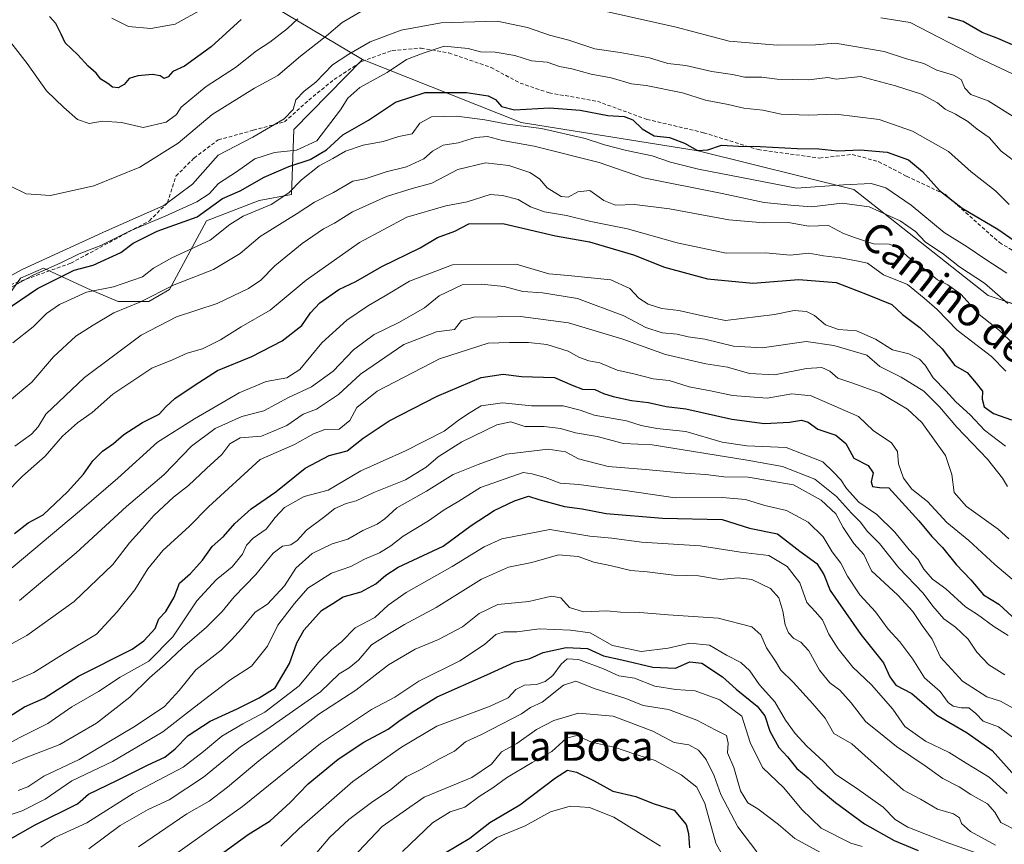
# Model space of a CAD drawing. Units: metres. Extents: x 665106 to 668567, y 4744293 to 4746689.
# Drawn here: x 667245 to 667515, y 4744974 to 4745200 of the extents above; entities that cross this region are included whole.
import ezdxf
from ezdxf.enums import TextEntityAlignment as Align

# ---------------------------------------------------------------- set-up
doc = ezdxf.new("R2010")
doc.units = ezdxf.units.M
doc.header["$MEASUREMENT"] = 0
doc.linetypes.add('TRAZOSX2', pattern=[1.5, 1, -0.5])
for name, color, linetype, lineweight in [('Arbolado forestal CxS', 92, 'Continuous', 0), ('Curva de nivel maestra', 36, 'Continuous', 30), ('Curva de nivel normal', 36, 'Continuous', 0), ('Matorral CxS', 135, 'Continuous', 0), ('Senda', 19, 'TRAZOSX2', 0), ('Texto cartográfico', 19, 'Continuous', 0)]:
    doc.layers.add(name, color=color, linetype=linetype, lineweight=lineweight)
doc.styles.add('Arial', font='txt', dxfattribs={"height": 0.2})

# ---------------------------------------------------------------- blocks, each defined once
blk = doc.blocks.new('*U153')
at = {"layer": 'Arbolado forestal CxS', "color": 92, "linetype": 'Continuous', "lineweight": 0}
blk.add_polyline3d([(667657.4175, 4745089.0889, 1176.7728), (667644.3747, 4745098.8001, 1180.0925), (667609.0987, 4745099.0425, 1186.7929), (667577.4521, 4745103.2641, 1177.69), (667560.5123, 4745115.7079, 1177.9246), (667533.2155, 4745116.5365, 1167.7906), (667510.6365, 4745124.0677, 1162.4801), (667473.8561, 4745153.0455, 1165.5592), (667431.2243, 4745163.6349, 1171.7716), (667382.7417, 4745171.4373, 1167.5851), (667339.2741, 4745188.7127, 1180.8266), (667307.5095, 4745207.6609, 1199.8705)], dxfattribs=at)
blk = doc.blocks.new('*U196')
at = {"layer": 'Curva de nivel normal', "color": 36, "linetype": 'Continuous', "lineweight": 0}
for points in [[(667242.71, 4745154.06, 1190), (667247.2, 4745151.89, 1190), (667253.86, 4745151.46, 1190), (667265.74, 4745154.07, 1190), (667278.32, 4745159.22, 1190), (667288.81, 4745165.75, 1190), (667298.13, 4745173.64, 1190), (667309.66, 4745180.79, 1190), (667316.05, 4745184.33, 1190), (667322.28, 4745189.62, 1190), (667329.45, 4745195.17, 1190), (667333.7, 4745198.81, 1190), (667341.34, 4745203.29, 1190)], [(667405.99, 4745201.78, 1190), (667425.17, 4745197.52, 1190), (667439.68, 4745193.69, 1190), (667452.88, 4745192.56, 1190), (667463.38, 4745192.72, 1190), (667468.68, 4745193.18, 1190), (667482.1, 4745190.9, 1190), (667488.28, 4745188.87, 1190), (667492.98, 4745187.55, 1190), (667496.55, 4745185.76, 1190), (667501.17, 4745184.4, 1190), (667503.22, 4745183.24, 1190), (667504.21, 4745180.78, 1190), (667505.84, 4745179.08, 1190), (667510.6, 4745177.32, 1190), (667518.9, 4745172.18, 1190)]]:
    blk.add_polyline3d(points, dxfattribs=at)
blk = doc.blocks.new('*U211')
at = {"layer": 'Curva de nivel normal', "color": 36, "linetype": 'Continuous', "lineweight": 0}
for points in [[(667242.98, 4745193.33, 1195), (667247.43, 4745187.55, 1195), (667252.7, 4745180.09, 1195), (667257.49, 4745175.56, 1195), (667261.2, 4745172.21, 1195), (667264.43, 4745171.13, 1195), (667268.03, 4745171.76, 1195), (667273.27, 4745171.46, 1195), (667279.22, 4745170.09, 1195), (667285.55, 4745171.56, 1195), (667288.36, 4745173.62, 1195), (667289.66, 4745175.62, 1195), (667296.44, 4745181.25, 1195), (667304.52, 4745186.52, 1195), (667310.26, 4745191, 1195), (667313.88, 4745193.44, 1195), (667318.78, 4745197.16, 1195), (667321.53, 4745199.78, 1195)], [(667481.23, 4745200.04, 1195), (667489.27, 4745198.77, 1195), (667507.94, 4745189.12, 1195), (667517.08, 4745184.88, 1195)]]:
    blk.add_polyline3d(points, dxfattribs=at)
blk = doc.blocks.new('*U215')
at = {"layer": 'Curva de nivel normal', "color": 36, "linetype": 'Continuous', "lineweight": 0}
blk.add_polyline3d([(667519.71, 4745159.38, 1185), (667514.22, 4745163.57, 1185), (667510.94, 4745167.29, 1185), (667507.58, 4745169.6, 1185), (667505.02, 4745171.7, 1185), (667501.7, 4745173.72, 1185), (667498.87, 4745175.06, 1185), (667496.77, 4745176.81, 1185), (667492.34, 4745179.2, 1185), (667485.24, 4745181.42, 1185), (667475.67, 4745184.02, 1185), (667469.04, 4745183.29, 1185), (667466.74, 4745183.71, 1185), (667461.46, 4745183.13, 1185), (667452.82, 4745183.26, 1185), (667448.6, 4745183.81, 1185), (667443.94, 4745183.81, 1185), (667440.6, 4745184.53, 1185), (667434.94, 4745185.37, 1185), (667427.87, 4745187.07, 1185), (667422.94, 4745187.62, 1185), (667417.92, 4745189.13, 1185), (667409.86, 4745190.56, 1185), (667402.94, 4745191.56, 1185), (667395.82, 4745194, 1185), (667390.49, 4745195.3, 1185), (667384.49, 4745197.4, 1185), (667376.14, 4745199.13, 1185), (667360.8, 4745198.74, 1185), (667349.87, 4745196.7, 1185), (667341.34, 4745193.52, 1185), (667335.54, 4745190.11, 1185), (667331.07, 4745187.18, 1185), (667326.48, 4745182.44, 1185), (667323.3, 4745180.03, 1185), (667321.05, 4745177.59, 1185), (667320.29, 4745175.01, 1185), (667317.8, 4745172.42, 1185), (667309.26, 4745167.4, 1185), (667299.76, 4745162.5, 1185), (667292.68, 4745154.54, 1185), (667284.84, 4745148.72, 1185), (667269.19, 4745141.81, 1185), (667246.27, 4745131.28, 1185), (667237.94, 4745126.77, 1185)], dxfattribs=at)
blk = doc.blocks.new('*U237')
at = {"layer": 'Curva de nivel normal', "color": 36, "linetype": 'Continuous', "lineweight": 0}
blk.add_polyline3d([(667516.41, 4745148.95, 1180), (667512.62, 4745152.7, 1180), (667505.98, 4745157.96, 1180), (667499.73, 4745163.45, 1180), (667489.89, 4745169.08, 1180), (667480.74, 4745172.29, 1180), (667468.9, 4745173.74, 1180), (667461.34, 4745173.39, 1180), (667453.94, 4745173.74, 1180), (667448.94, 4745174.8, 1180), (667443.73, 4745175.37, 1180), (667439.38, 4745176.33, 1180), (667433.17, 4745177.53, 1180), (667426.88, 4745179.5, 1180), (667416.93, 4745181.52, 1180), (667412.91, 4745181.99, 1180), (667407.38, 4745183.61, 1180), (667401.9, 4745184.64, 1180), (667396.65, 4745186.12, 1180), (667393.21, 4745186.72, 1180), (667389.83, 4745187.97, 1180), (667385.59, 4745188.33, 1180), (667380.98, 4745189.76, 1180), (667375.6, 4745190.68, 1180), (667371.6, 4745190.78, 1180), (667368.26, 4745191.67, 1180), (667361.68, 4745192.35, 1180), (667355.92, 4745190.43, 1180), (667351.3, 4745188.65, 1180), (667346.06, 4745185.15, 1180), (667338.55, 4745180.99, 1180), (667335.27, 4745178.12, 1180), (667333.27, 4745174.89, 1180), (667326.74, 4745166.45, 1180), (667321.19, 4745163.87, 1180), (667315.22, 4745163.23, 1180), (667309.76, 4745161.51, 1180), (667304.75, 4745157.89, 1180), (667299.88, 4745154.77, 1180), (667297.27, 4745151.92, 1180), (667293.94, 4745149.75, 1180), (667285.28, 4745145.79, 1180), (667275.61, 4745141.73, 1180), (667267.62, 4745137.77, 1180), (667261.66, 4745135.48, 1180), (667256.62, 4745133.03, 1180), (667249.11, 4745129.64, 1180), (667240.49, 4745124.91, 1180)], dxfattribs=at)
blk = doc.blocks.new('*U239')
at = {"layer": 'Curva de nivel normal', "color": 36, "linetype": 'Continuous', "lineweight": 0}
blk.add_polyline3d([(667243.5, 4745111.08, 1170), (667249.11, 4745115.48, 1170), (667252.73, 4745119.16, 1170), (667256.31, 4745121.57, 1170), (667263.72, 4745124.95, 1170), (667271.08, 4745126.42, 1170), (667279.05, 4745129.14, 1170), (667282.06, 4745131.52, 1170), (667287.05, 4745134.38, 1170), (667297.6, 4745139.2, 1170), (667302.94, 4745143.46, 1170), (667306.6, 4745145.8, 1170), (667314.27, 4745148.96, 1170), (667319.07, 4745152.14, 1170), (667322.55, 4745155.77, 1170), (667327.4, 4745159.58, 1170), (667331.19, 4745161.54, 1170), (667334.62, 4745163.54, 1170), (667339.44, 4745165.2, 1170), (667344.94, 4745166.25, 1170), (667349.27, 4745167.61, 1170), (667352.88, 4745168.3, 1170), (667355.02, 4745171.21, 1170), (667358.18, 4745173, 1170), (667365.14, 4745173.19, 1170), (667372.76, 4745172.17, 1170), (667379.03, 4745170.94, 1170), (667388.3, 4745169.82, 1170), (667400.24, 4745167.05, 1170), (667405.59, 4745165.28, 1170), (667411.6, 4745163.74, 1170), (667418.61, 4745162.32, 1170), (667423.6, 4745160.59, 1170), (667431.29, 4745158.64, 1170), (667458.14, 4745153.42, 1170), (667471, 4745154.38, 1170), (667478.54, 4745154.73, 1170), (667482.61, 4745153.53, 1170), (667489.58, 4745148.8, 1170), (667498.56, 4745141.28, 1170), (667504.86, 4745137.4, 1170), (667509.7, 4745134.12, 1170), (667515.75, 4745130.2, 1170)], dxfattribs=at)
blk = doc.blocks.new('*U240')
at = {"layer": 'Curva de nivel normal', "color": 36, "linetype": 'Continuous', "lineweight": 0}
blk.add_polyline3d([(667295.57, 4745202.53, 1205), (667287.97, 4745198.3, 1205), (667281.27, 4745197.13, 1205), (667275.22, 4745197.74, 1205), (667270.64, 4745200.03, 1205)], dxfattribs=at)
blk = doc.blocks.new('*U260')
at = {"layer": 'Curva de nivel maestra', "color": 36, "linetype": 'Continuous', "lineweight": 30}
for points in [[(667518.72, 4745192.06, 1200), (667513.27, 4745194.41, 1200), (667508.97, 4745196.1, 1200), (667503.74, 4745199.11, 1200), (667499.64, 4745200.29, 1200)], [(667306.01, 4745199.6, 1200), (667297.87, 4745192.17, 1200), (667290.52, 4745186.85, 1200), (667287.33, 4745185.34, 1200), (667286.1, 4745183.89, 1200), (667284.94, 4745183.47, 1200), (667283.87, 4745184.22, 1200), (667281.8, 4745184.58, 1200), (667277.79, 4745184.2, 1200), (667275.4, 4745183.45, 1200), (667273.99, 4745181.83, 1200), (667272.39, 4745180.94, 1200), (667270.79, 4745181.14, 1200), (667269.53, 4745182.14, 1200), (667267.58, 4745183.3, 1200), (667266.3, 4745184.9, 1200), (667264.16, 4745186.84, 1200), (667261.3, 4745189.99, 1200), (667257.84, 4745193.19, 1200), (667256.75, 4745195.65, 1200), (667255.28, 4745198.49, 1200), (667253.53, 4745200.43, 1200)]]:
    blk.add_polyline3d(points, dxfattribs=at)
blk = doc.blocks.new('*U271')
at = {"layer": 'Curva de nivel maestra', "color": 36, "linetype": 'Continuous', "lineweight": 30}
blk.add_polyline3d([(667236.52, 4745116.71, 1175), (667250.27, 4745125.97, 1175), (667260.34, 4745131.02, 1175), (667265.56, 4745132.37, 1175), (667273.06, 4745135.8, 1175), (667276.5, 4745138.42, 1175), (667283.04, 4745141.65, 1175), (667294.02, 4745145.6, 1175), (667300.94, 4745150.61, 1175), (667305.8, 4745152.7, 1175), (667312.36, 4745156.44, 1175), (667319.1, 4745159.39, 1175), (667324.96, 4745161.27, 1175), (667329.4, 4745163.96, 1175), (667333.92, 4745168.01, 1175), (667340.95, 4745172.05, 1175), (667348.34, 4745177.03, 1175), (667356.47, 4745179.61, 1175), (667367.78, 4745179.66, 1175), (667373.69, 4745178.74, 1175), (667375.67, 4745177.68, 1175), (667377.31, 4745175.82, 1175), (667380.93, 4745174.92, 1175), (667390.5, 4745175.43, 1175), (667398.87, 4745174.79, 1175), (667406.5, 4745173.33, 1175), (667410.94, 4745173.08, 1175), (667413.34, 4745172.16, 1175), (667415.86, 4745169.73, 1175), (667419.19, 4745167.8, 1175), (667423.34, 4745167.35, 1175), (667427.48, 4745165.77, 1175), (667431.05, 4745163.76, 1175), (667433.88, 4745163.92, 1175), (667437.62, 4745165.24, 1175), (667442.28, 4745164.96, 1175), (667448.2, 4745164.89, 1175), (667458.32, 4745164.34, 1175), (667464.28, 4745164.24, 1175), (667469.42, 4745163.64, 1175), (667475.6, 4745163.9, 1175), (667482.94, 4745163.32, 1175), (667488.77, 4745161.2, 1175), (667492.6, 4745158.03, 1175), (667497.26, 4745152.84, 1175), (667503.51, 4745148, 1175), (667513.29, 4745142.26, 1175), (667525.51, 4745133.78, 1175)], dxfattribs=at)

msp = doc.modelspace()

# ---------------------------------------------------------------- linework, layer by layer
at = {"layer": 'Arbolado forestal CxS', "color": 92, "linetype": 'Continuous', "lineweight": 0}
for points in [[(667397.85, 4745337.99, 1265.16), (667398.51, 4745337.7, 1264.93), (667406.23, 4745334.46, 1261.78), (667412.22, 4745326.41, 1258.72), (667408.36, 4745312.72, 1254.86), (667405.67, 4745306.42, 1250.79), (667388.57, 4745292.91, 1239.53), (667330.98, 4745288.41, 1238.49), (667299.48, 4745288.41, 1240.44), (667290.49, 4745274.91, 1233.95), (667291.39, 4745256.9, 1227.98), (667291.38, 4745237.09, 1219.95), (667307.51, 4745207.66, 1199.87), (667339.27, 4745188.71, 1180.83)], [(667339.27, 4745188.71, 1180.83), (667320.45, 4745169.49, 1180.6), (667319.8, 4745151.68, 1165.53), (667310.96, 4745150.1, 1168.52), (667296.54, 4745144.52, 1170.78), (667286.39, 4745125.75, 1161.96), (667280.76, 4745122.4, 1161.2), (667272.4, 4745122.4, 1163.77), (667264.79, 4745125.63, 1167.36), (667251.88, 4745131.54, 1174.79), (667245.63, 4745128.78, 1175.78), (667240.18, 4745120.97, 1173.3), (667233.95, 4745117.94, 1174.23), (667227.26, 4745115.71, 1174.31), (667216.11, 4745103.45, 1169.26), (667205.13, 4745087.35, 1164.05), (667206.47, 4745065.79, 1156.77), (667198.35, 4745045.49, 1146.18), (667189.42, 4745028.43, 1131.23), (667174.8, 4745022.75, 1126.19)], [(667240.18, 4745120.97, 1173.3), (667245.63, 4745128.78, 1175.78), (667251.88, 4745131.54, 1174.79), (667264.79, 4745125.63, 1167.36), (667272.4, 4745122.4, 1163.77), (667280.76, 4745122.4, 1161.2), (667286.39, 4745125.75, 1161.96), (667296.54, 4745144.52, 1170.78), (667310.96, 4745150.1, 1168.52), (667319.8, 4745151.68, 1165.53), (667320.45, 4745169.49, 1180.6), (667339.27, 4745188.71, 1180.83), (667382.74, 4745171.44, 1167.59), (667431.22, 4745163.63, 1171.77), (667473.86, 4745153.05, 1165.56), (667510.64, 4745124.07, 1162.48), (667533.22, 4745116.54, 1167.79)], [(667339.27, 4745188.71, 1180.83), (667382.74, 4745171.44, 1167.59), (667431.22, 4745163.63, 1171.77), (667473.86, 4745153.05, 1165.56), (667510.64, 4745124.07, 1162.48), (667533.22, 4745116.54, 1167.79)], [(667339.27, 4745188.71, 1180.83), (667382.74, 4745171.44, 1167.59), (667431.22, 4745163.63, 1171.77), (667473.86, 4745153.05, 1165.56), (667510.64, 4745124.07, 1162.48), (667533.22, 4745116.54, 1167.79)]]:
    msp.add_polyline3d(points, dxfattribs=at)
at = {"layer": 'Curva de nivel maestra', "color": 36, "linetype": 'Continuous', "lineweight": 30}
for points in [[(667243.94, 4745058.91, 1150), (667247.73, 4745061.82, 1150), (667251.79, 4745064, 1150), (667258.45, 4745070.29, 1150), (667262.89, 4745075.16, 1150), (667265.42, 4745078.79, 1150), (667268.04, 4745081.47, 1150), (667271.05, 4745083.55, 1150), (667273.92, 4745085.98, 1150), (667279.05, 4745089.3, 1150), (667283.58, 4745091.62, 1150), (667285.38, 4745093.62, 1150), (667287.92, 4745095.9, 1150), (667293.18, 4745099.41, 1150), (667299.56, 4745103.51, 1150), (667308.94, 4745107.39, 1150), (667317.32, 4745111.62, 1150), (667322.66, 4745115.85, 1150), (667325.05, 4745119.34, 1150), (667327.59, 4745122.06, 1150), (667332.82, 4745125.68, 1150), (667337.48, 4745127.93, 1150), (667344.6, 4745132.02, 1150), (667355.04, 4745137.07, 1150), (667359.86, 4745139.96, 1150), (667364.53, 4745141.7, 1150), (667368.44, 4745143.7, 1150), (667377.73, 4745143.81, 1150), (667392.1, 4745140.44, 1150), (667401.42, 4745138.77, 1150), (667413.52, 4745135.2, 1150), (667421.97, 4745131.8, 1150), (667433.79, 4745128.62, 1150), (667446.22, 4745127.46, 1150), (667458.8, 4745128.46, 1150), (667469, 4745127.64, 1150), (667477.53, 4745124.32, 1150), (667484.22, 4745121.62, 1150), (667487.2, 4745118.9, 1150), (667491.94, 4745115.29, 1150), (667497.99, 4745109.43, 1150), (667501.5, 4745104.86, 1150), (667504.84, 4745102.97, 1150), (667507.3, 4745100.11, 1150), (667509.09, 4745097.88, 1150), (667509, 4745095.67, 1150), (667509.54, 4745093.6, 1150), (667512.07, 4745091.73, 1150), (667516.97, 4745090.07, 1150)], [(667233.27, 4745002.96, 1125), (667246.72, 4745011.45, 1125), (667252.09, 4745013.85, 1125), (667261.46, 4745019.82, 1125), (667276.22, 4745027.29, 1125), (667279.43, 4745029.5, 1125), (667282.52, 4745032.95, 1125), (667283.53, 4745035.52, 1125), (667285.38, 4745037.55, 1125), (667287.68, 4745041.52, 1125), (667289.12, 4745045.29, 1125), (667292.19, 4745047.95, 1125), (667295.44, 4745051.62, 1125), (667298.1, 4745055.33, 1125), (667301.18, 4745058.13, 1125), (667304.32, 4745061.66, 1125), (667308.76, 4745065.62, 1125), (667315.55, 4745070.3, 1125), (667323.54, 4745076.81, 1125), (667330.13, 4745080.25, 1125), (667335.12, 4745081.56, 1125), (667339.5, 4745085.01, 1125), (667346.57, 4745089.78, 1125), (667359.68, 4745096.49, 1125), (667371.82, 4745101.63, 1125), (667377.8, 4745102.5, 1125), (667382.82, 4745101.85, 1125), (667391.87, 4745101.58, 1125), (667396.66, 4745099.54, 1125), (667399.53, 4745098.45, 1125), (667402.94, 4745098.3, 1125), (667405.27, 4745097.25, 1125), (667407.94, 4745096.38, 1125), (667412.94, 4745095.34, 1125), (667417.56, 4745094.74, 1125), (667422.44, 4745093.69, 1125), (667427.81, 4745093.04, 1125), (667440.46, 4745090.19, 1125), (667449.35, 4745089.07, 1125), (667456.18, 4745089.4, 1125), (667459.54, 4745089.9, 1125), (667461.35, 4745089.38, 1125), (667463.98, 4745087.49, 1125), (667468.86, 4745085.83, 1125), (667471.64, 4745083.54, 1125), (667473.88, 4745079.55, 1125), (667477.74, 4745077.5, 1125), (667479.13, 4745075.48, 1125), (667478.62, 4745073.05, 1125), (667478.92, 4745071.74, 1125), (667480.87, 4745071.46, 1125), (667483.43, 4745071.38, 1125), (667491.63, 4745062.42, 1125), (667495.18, 4745058.1, 1125), (667498.08, 4745055.06, 1125), (667501.88, 4745050.46, 1125), (667505.88, 4745046.27, 1125), (667509.33, 4745042.16, 1125), (667513.51, 4745039.56, 1125), (667517.18, 4745036.2, 1125)], [(667242.27, 4744975, 1100), (667249.61, 4744979.13, 1100), (667261.27, 4744984.93, 1100), (667264.26, 4744987.55, 1100), (667271.97, 4744991.25, 1100), (667280.57, 4744995.62, 1100), (667285.16, 4744997.72, 1100), (667288.01, 4744999.95, 1100), (667291.5, 4745003.64, 1100), (667297.55, 4745007.58, 1100), (667304.94, 4745010.91, 1100), (667310.94, 4745013.94, 1100), (667315.36, 4745016.7, 1100), (667319.31, 4745023.28, 1100), (667321.27, 4745028.95, 1100), (667323.3, 4745032.52, 1100), (667328.05, 4745037.84, 1100), (667331.17, 4745039.76, 1100), (667333.94, 4745041.58, 1100), (667338.94, 4745042.94, 1100), (667342.96, 4745045.1, 1100), (667345.63, 4745047.53, 1100), (667349.04, 4745049.7, 1100), (667361.38, 4745055.42, 1100), (667369.06, 4745061.1, 1100), (667375.3, 4745065.2, 1100), (667380.93, 4745067.86, 1100), (667384.72, 4745069.15, 1100), (667387.57, 4745068.25, 1100), (667394.64, 4745066.33, 1100), (667399.48, 4745065.62, 1100), (667405.98, 4745064.35, 1100), (667421.46, 4745063.07, 1100), (667437.74, 4745062.75, 1100), (667445.26, 4745060.33, 1100), (667452.92, 4745058.83, 1100), (667459.03, 4745054.1, 1100), (667463.67, 4745050.68, 1100), (667465.66, 4745047.68, 1100), (667467.32, 4745043.34, 1100), (667475.74, 4745031.3, 1100), (667481.96, 4745023.49, 1100), (667483.71, 4745019.68, 1100), (667485.34, 4745017.4, 1100), (667489.69, 4745015.1, 1100), (667496.61, 4745009.17, 1100), (667504.84, 4745004.3, 1100), (667511.68, 4744999.48, 1100), (667521.75, 4744988.32, 1100)], [(667298.26, 4744969.49, 1075), (667307.96, 4744976.52, 1075), (667313.96, 4744980.29, 1075), (667319.47, 4744985.29, 1075), (667324.39, 4744990.35, 1075), (667332.6, 4744997.16, 1075), (667339.6, 4745001.83, 1075), (667346.27, 4745005.36, 1075), (667349.6, 4745007.82, 1075), (667353.3, 4745010.26, 1075), (667359.7, 4745014.22, 1075), (667373.3, 4745020.18, 1075), (667380.94, 4745023.66, 1075), (667385.07, 4745024.7, 1075), (667388.8, 4745026.35, 1075), (667395.07, 4745027.74, 1075), (667400.94, 4745027.39, 1075), (667405.27, 4745025.41, 1075), (667410.32, 4745024.33, 1075), (667418.8, 4745022.34, 1075), (667424.99, 4745022.07, 1075), (667428.94, 4745023.79, 1075), (667432.2, 4745023.4, 1075), (667437.88, 4745019.66, 1075), (667441.64, 4745016.32, 1075), (667447.34, 4745011.66, 1075), (667449.46, 4745009.04, 1075), (667450.85, 4745004.84, 1075), (667453.33, 4745000.34, 1075), (667455.71, 4744997.73, 1075), (667458.27, 4744994.62, 1075), (667461.32, 4744992.03, 1075), (667463.83, 4744989.43, 1075), (667468.83, 4744985.23, 1075), (667476.79, 4744979.44, 1075), (667484.86, 4744974.86, 1075), (667491.41, 4744972.14, 1075)], [(667361.92, 4744971.48, 1050), (667368.65, 4744975.48, 1050), (667374.19, 4744979.78, 1050), (667382.39, 4744984.66, 1050), (667392.15, 4744992.05, 1050), (667395.39, 4744994.09, 1050), (667397.88, 4744993.6, 1050), (667402.69, 4744991.17, 1050), (667407.8, 4744988.41, 1050), (667414.16, 4744986.91, 1050), (667418.9, 4744984.96, 1050), (667424.62, 4744983.13, 1050), (667427.89, 4744979.28, 1050), (667428.54, 4744976.76, 1050), (667428.8, 4744972.86, 1050)]]:
    msp.add_polyline3d(points, dxfattribs=at)
at = {"layer": 'Curva de nivel normal', "color": 36, "linetype": 'Continuous', "lineweight": 0}
for points in [[(667243.17, 4745095.66, 1165), (667248.73, 4745100.37, 1165), (667254.65, 4745107.29, 1165), (667260.75, 4745112.95, 1165), (667265.51, 4745115.95, 1165), (667271.14, 4745119.29, 1165), (667278.29, 4745122.24, 1165), (667287.71, 4745126.98, 1165), (667298.47, 4745131.18, 1165), (667305.75, 4745135.52, 1165), (667311.23, 4745140.26, 1165), (667321.34, 4745146.5, 1165), (667326.11, 4745149.65, 1165), (667331.31, 4745152.3, 1165), (667336.6, 4745155.39, 1165), (667340.05, 4745156.04, 1165), (667345.72, 4745157.94, 1165), (667351.29, 4745159.31, 1165), (667356.04, 4745161.51, 1165), (667358.42, 4745163.6, 1165), (667361.34, 4745165.2, 1165), (667365.45, 4745165.9, 1165), (667370.18, 4745167.32, 1165), (667373.5, 4745167.56, 1165), (667377.6, 4745166.49, 1165), (667386.27, 4745164.94, 1165), (667404.09, 4745160.48, 1165), (667416.2, 4745156.29, 1165), (667437.75, 4745151.97, 1165), (667449.27, 4745149.56, 1165), (667456.6, 4745148.76, 1165), (667462.27, 4745148.34, 1165), (667470.6, 4745149.35, 1165), (667478.02, 4745148.35, 1165), (667486.56, 4745144.52, 1165), (667490.75, 4745141.58, 1165), (667493.38, 4745138.77, 1165), (667498.39, 4745135.4, 1165), (667502.73, 4745131.93, 1165), (667509.65, 4745127.4, 1165), (667515.99, 4745121.86, 1165)], [(667244.06, 4745082.78, 1160), (667248.66, 4745086.07, 1160), (667250.47, 4745088.07, 1160), (667252.53, 4745091.62, 1160), (667263.1, 4745101.59, 1160), (667278.62, 4745113.24, 1160), (667288.38, 4745118.26, 1160), (667299.52, 4745121.87, 1160), (667308.08, 4745126, 1160), (667311.43, 4745128.3, 1160), (667315.23, 4745132.21, 1160), (667322.76, 4745138.34, 1160), (667328.6, 4745142.29, 1160), (667331.6, 4745143.89, 1160), (667336.51, 4745147.01, 1160), (667345.88, 4745151.15, 1160), (667352.91, 4745153.38, 1160), (667358.22, 4745154.81, 1160), (667365.34, 4745158.52, 1160), (667372.94, 4745160.42, 1160), (667379.36, 4745159.64, 1160), (667385.07, 4745157.76, 1160), (667387.76, 4745156.02, 1160), (667389.85, 4745153.53, 1160), (667393.65, 4745151.16, 1160), (667395.61, 4745150.96, 1160), (667398.27, 4745152.45, 1160), (667401.54, 4745152.83, 1160), (667405.33, 4745150.1, 1160), (667408.52, 4745148.75, 1160), (667413.73, 4745148.98, 1160), (667423.34, 4745147.82, 1160), (667439.56, 4745144.74, 1160), (667449.17, 4745144, 1160), (667455.9, 4745144.08, 1160), (667461.43, 4745143.04, 1160), (667466.94, 4745143.25, 1160), (667471.02, 4745141.06, 1160), (667474.31, 4745139.81, 1160), (667479.23, 4745138.24, 1160), (667483.5, 4745138.09, 1160), (667485.93, 4745137.23, 1160), (667488.49, 4745134.74, 1160), (667492.32, 4745132, 1160), (667496.75, 4745128.38, 1160), (667499.54, 4745127, 1160), (667503.12, 4745124.42, 1160), (667508.18, 4745118.86, 1160), (667513.71, 4745114.52, 1160), (667517.52, 4745110.73, 1160)], [(667236.46, 4745064.81, 1155), (667246.18, 4745074.61, 1155), (667252.4, 4745080.11, 1155), (667257.14, 4745085.54, 1155), (667261.27, 4745089.19, 1155), (667265.27, 4745092, 1155), (667270.94, 4745097.06, 1155), (667281.6, 4745104.19, 1155), (667287.27, 4745106.49, 1155), (667291.27, 4745108.24, 1155), (667295.45, 4745109.51, 1155), (667300.38, 4745111.89, 1155), (667306.06, 4745115.48, 1155), (667313.96, 4745120.04, 1155), (667323.83, 4745128.24, 1155), (667338.5, 4745138.59, 1155), (667351.46, 4745145.47, 1155), (667362.07, 4745148.58, 1155), (667367.94, 4745149.74, 1155), (667374.24, 4745151.72, 1155), (667377.66, 4745151.47, 1155), (667381.88, 4745150.32, 1155), (667385.31, 4745148.32, 1155), (667389.12, 4745146.96, 1155), (667395.15, 4745145.94, 1155), (667401.84, 4745144.36, 1155), (667411.88, 4745142.33, 1155), (667425.45, 4745138.47, 1155), (667438.86, 4745135.69, 1155), (667449.77, 4745135.7, 1155), (667456.36, 4745135.13, 1155), (667461.5, 4745135.68, 1155), (667465.54, 4745134.88, 1155), (667470.22, 4745134.4, 1155), (667474.56, 4745133.6, 1155), (667477.55, 4745132.94, 1155), (667481.92, 4745129.76, 1155), (667488.52, 4745127.04, 1155), (667493.12, 4745123.34, 1155), (667496.68, 4745120.25, 1155), (667502.12, 4745114.59, 1155), (667511.57, 4745107.35, 1155), (667515.48, 4745103.37, 1155)], [(667515.38, 4745082.86, 1145), (667509.65, 4745087.23, 1145), (667505.7, 4745091.43, 1145), (667501.75, 4745094.94, 1145), (667499.06, 4745097.98, 1145), (667495.53, 4745101.52, 1145), (667493.38, 4745104.98, 1145), (667491.84, 4745106.64, 1145), (667488.92, 4745108.14, 1145), (667484.4, 4745109.22, 1145), (667479.73, 4745112.08, 1145), (667474.53, 4745114.36, 1145), (667469.62, 4745114.75, 1145), (667466.1, 4745116.01, 1145), (667463.07, 4745118.61, 1145), (667460.86, 4745119.64, 1145), (667457.54, 4745119.94, 1145), (667452.12, 4745118.9, 1145), (667438.71, 4745117.22, 1145), (667432.4, 4745118.48, 1145), (667425.94, 4745119.94, 1145), (667421.27, 4745120.53, 1145), (667417.52, 4745121.73, 1145), (667414.95, 4745123.37, 1145), (667412.52, 4745125.97, 1145), (667407.27, 4745128.39, 1145), (667395.6, 4745129.58, 1145), (667390.27, 4745129.99, 1145), (667381.33, 4745132.6, 1145), (667363.89, 4745132.45, 1145), (667352.17, 4745127.97, 1145), (667345.48, 4745123.95, 1145), (667340.92, 4745121.35, 1145), (667335.03, 4745117.3, 1145), (667328.13, 4745111.09, 1145), (667322.07, 4745103.82, 1145), (667318.6, 4745101.56, 1145), (667312.94, 4745100.5, 1145), (667305.5, 4745097.43, 1145), (667293.27, 4745090.3, 1145), (667283.15, 4745083.91, 1145), (667272.27, 4745074.06, 1145), (667261.81, 4745065.06, 1145), (667241.37, 4745047.84, 1145)], [(667245.31, 4745040.56, 1140), (667260.86, 4745053.66, 1140), (667274.6, 4745066.32, 1140), (667284.85, 4745075.01, 1140), (667292.46, 4745082.81, 1140), (667298.97, 4745087.62, 1140), (667306.26, 4745090.95, 1140), (667312.23, 4745092.46, 1140), (667319.03, 4745096.17, 1140), (667325.27, 4745099.02, 1140), (667331.2, 4745103.35, 1140), (667336.79, 4745109.18, 1140), (667342.46, 4745113.43, 1140), (667349.42, 4745116.78, 1140), (667356.27, 4745120.73, 1140), (667360.27, 4745123.94, 1140), (667366.6, 4745127.02, 1140), (667371.82, 4745127.15, 1140), (667378.12, 4745126.57, 1140), (667383.15, 4745125.2, 1140), (667388.58, 4745124.76, 1140), (667398.16, 4745123.22, 1140), (667410.82, 4745118.51, 1140), (667416.83, 4745115.33, 1140), (667421.38, 4745113.84, 1140), (667425.45, 4745113.45, 1140), (667428.46, 4745112.72, 1140), (667433.07, 4745112.08, 1140), (667440.9, 4745110.16, 1140), (667448.77, 4745109.76, 1140), (667460.8, 4745111.47, 1140), (667468.4, 4745110.42, 1140), (667477.37, 4745107.72, 1140), (667480.98, 4745104.65, 1140), (667486.77, 4745101.75, 1140), (667492.98, 4745097.92, 1140), (667497.34, 4745093.59, 1140), (667502.04, 4745088.02, 1140), (667510.48, 4745079.22, 1140), (667514.52, 4745074.08, 1140), (667515.93, 4745071.77, 1140)], [(667235, 4745024.35, 1135), (667247.35, 4745030.95, 1135), (667260.28, 4745040.29, 1135), (667270.92, 4745050.46, 1135), (667275.49, 4745056.4, 1135), (667278.94, 4745060.16, 1135), (667282.09, 4745063.82, 1135), (667287.56, 4745068.85, 1135), (667291.67, 4745072.04, 1135), (667296.59, 4745076.72, 1135), (667300.78, 4745080.5, 1135), (667302.99, 4745083.43, 1135), (667305.82, 4745085.12, 1135), (667311.59, 4745085.59, 1135), (667318.6, 4745088.49, 1135), (667323.03, 4745091.62, 1135), (667326.64, 4745092.99, 1135), (667332.66, 4745096.92, 1135), (667338.71, 4745102.5, 1135), (667350.61, 4745110.67, 1135), (667359.54, 4745114.12, 1135), (667364.45, 4745114.8, 1135), (667366.41, 4745117.2, 1135), (667369.8, 4745118.13, 1135), (667382.53, 4745118.35, 1135), (667395.66, 4745116.59, 1135), (667410.53, 4745112.11, 1135), (667422.27, 4745107.89, 1135), (667433.34, 4745105.35, 1135), (667439.2, 4745104.47, 1135), (667445.27, 4745102.75, 1135), (667452.09, 4745102.35, 1135), (667460.89, 4745104.08, 1135), (667465.1, 4745104.37, 1135), (667467.3, 4745103.36, 1135), (667469.44, 4745101.4, 1135), (667473.28, 4745100.2, 1135), (667481.12, 4745097.33, 1135), (667488.53, 4745092.98, 1135), (667492.46, 4745089.33, 1135), (667498.92, 4745080.26, 1135), (667500.64, 4745075.02, 1135), (667501.33, 4745070.15, 1135), (667504.67, 4745066.27, 1135), (667513.4, 4745060.1, 1135), (667516.3, 4745057.45, 1135)], [(667241.6, 4745017.46, 1130), (667249.27, 4745020.85, 1130), (667257.6, 4745026.09, 1130), (667266.4, 4745031.31, 1130), (667272.11, 4745037.49, 1130), (667276.94, 4745043.52, 1130), (667280.45, 4745049.26, 1130), (667284.57, 4745054.29, 1130), (667291.9, 4745060.95, 1130), (667297.07, 4745066.18, 1130), (667311.27, 4745079.21, 1130), (667320.63, 4745083.24, 1130), (667325.9, 4745086.24, 1130), (667328.92, 4745087.36, 1130), (667332.92, 4745087.5, 1130), (667335.79, 4745089.84, 1130), (667337.72, 4745093.42, 1130), (667343.27, 4745097.9, 1130), (667360.35, 4745106.73, 1130), (667373.67, 4745111.02, 1130), (667379.56, 4745111.21, 1130), (667384.78, 4745111.24, 1130), (667389.75, 4745110.63, 1130), (667395.58, 4745108.82, 1130), (667398.7, 4745107.1, 1130), (667401.25, 4745106.14, 1130), (667404.27, 4745105.6, 1130), (667409.02, 4745103.62, 1130), (667413.6, 4745102.6, 1130), (667418.88, 4745101.27, 1130), (667423.25, 4745100.8, 1130), (667428.72, 4745099.07, 1130), (667435.02, 4745097.89, 1130), (667440.62, 4745096.72, 1130), (667450.12, 4745095.97, 1130), (667456.87, 4745097.13, 1130), (667462.14, 4745096.59, 1130), (667475.11, 4745090.9, 1130), (667479.14, 4745087.15, 1130), (667484.12, 4745083.7, 1130), (667485.75, 4745081.34, 1130), (667486.11, 4745078.02, 1130), (667487.43, 4745074.02, 1130), (667489.74, 4745071.07, 1130), (667494.04, 4745067.64, 1130), (667499.26, 4745061.94, 1130), (667505.37, 4745057.04, 1130), (667512.45, 4745050.4, 1130), (667521.4, 4745042.82, 1130)], [(667236.73, 4744998.38, 1120), (667245.44, 4745003.08, 1120), (667253.06, 4745006.91, 1120), (667259.67, 4745011.45, 1120), (667267.01, 4745015.62, 1120), (667272.88, 4745019.62, 1120), (667280.79, 4745023.95, 1120), (667287.38, 4745030.62, 1120), (667293.88, 4745040.44, 1120), (667299.19, 4745046.24, 1120), (667303.59, 4745049.78, 1120), (667306.44, 4745053.3, 1120), (667307.53, 4745055.69, 1120), (667309.31, 4745057.67, 1120), (667312.87, 4745060.07, 1120), (667315.32, 4745063.32, 1120), (667317.95, 4745065.99, 1120), (667323.3, 4745069.06, 1120), (667329.83, 4745070.77, 1120), (667338.78, 4745076.07, 1120), (667351.06, 4745081.57, 1120), (667361.6, 4745086.92, 1120), (667365.45, 4745089.89, 1120), (667368.32, 4745091.77, 1120), (667371.78, 4745093.85, 1120), (667377.6, 4745094.67, 1120), (667385.6, 4745093.84, 1120), (667394.27, 4745093.87, 1120), (667398.89, 4745092.72, 1120), (667402.76, 4745091.28, 1120), (667411.61, 4745089.76, 1120), (667415.6, 4745088.48, 1120), (667419.86, 4745087.67, 1120), (667427.87, 4745086.88, 1120), (667437.74, 4745083.94, 1120), (667444.56, 4745082.93, 1120), (667455.27, 4745082.43, 1120), (667465.39, 4745078.53, 1120), (667468.28, 4745075.69, 1120), (667470.23, 4745073.62, 1120), (667471.84, 4745071.23, 1120), (667475.2, 4745067.53, 1120), (667480.14, 4745064.11, 1120), (667485.08, 4745059.29, 1120), (667489, 4745054.44, 1120), (667491.45, 4745051.84, 1120), (667493.05, 4745049.15, 1120), (667495.38, 4745046.4, 1120), (667499, 4745043.78, 1120), (667504.43, 4745038.81, 1120), (667507.72, 4745036.74, 1120), (667512.16, 4745033.44, 1120), (667516.08, 4745031, 1120)], [(667240.8, 4744994.81, 1115), (667247.17, 4744997.6, 1115), (667256.41, 4745001.13, 1115), (667266.45, 4745006.96, 1115), (667275.6, 4745014.08, 1115), (667280.94, 4745019.36, 1115), (667285.27, 4745023.11, 1115), (667289.94, 4745027.6, 1115), (667296.57, 4745033.27, 1115), (667300.8, 4745037.53, 1115), (667304.1, 4745041.56, 1115), (667310.08, 4745047.66, 1115), (667314.8, 4745053.5, 1115), (667317.37, 4745055.47, 1115), (667319.67, 4745055.8, 1115), (667321.37, 4745056.96, 1115), (667323.94, 4745059.78, 1115), (667328.64, 4745063.25, 1115), (667331.72, 4745065.72, 1115), (667334.8, 4745067.11, 1115), (667337.56, 4745067.83, 1115), (667342.39, 4745070.16, 1115), (667351.08, 4745073.62, 1115), (667356.72, 4745077.06, 1115), (667359.96, 4745079.92, 1115), (667366.47, 4745084.05, 1115), (667376.1, 4745088.68, 1115), (667379.89, 4745089.47, 1115), (667383.76, 4745088.22, 1115), (667389.01, 4745088.18, 1115), (667393.46, 4745087.7, 1115), (667397.65, 4745086.48, 1115), (667403.5, 4745085.46, 1115), (667410.79, 4745083.56, 1115), (667418.65, 4745083.2, 1115), (667444.66, 4745079.01, 1115), (667454.34, 4745077.28, 1115), (667463.12, 4745073.8, 1115), (667469.11, 4745069.03, 1115), (667473.22, 4745064.5, 1115), (667475.65, 4745062, 1115), (667477.5, 4745059.52, 1115), (667480.85, 4745056.14, 1115), (667486.2, 4745049.5, 1115), (667492.83, 4745042.58, 1115), (667495.48, 4745039.02, 1115), (667498.52, 4745035.51, 1115), (667501.65, 4745033.23, 1115), (667505.14, 4745029.95, 1115), (667507.53, 4745026.46, 1115), (667510.78, 4745022.99, 1115), (667515.15, 4745020.22, 1115)], [(667519.13, 4745010.15, 1110), (667514.02, 4745013.04, 1110), (667510.22, 4745014.24, 1110), (667503.64, 4745018.45, 1110), (667497.56, 4745025.08, 1110), (667495.33, 4745029.95, 1110), (667492.59, 4745033.7, 1110), (667489.98, 4745037.58, 1110), (667485.86, 4745042.07, 1110), (667478.66, 4745048.68, 1110), (667476.56, 4745053.14, 1110), (667473.88, 4745056.14, 1110), (667470.88, 4745060.58, 1110), (667468.9, 4745064.33, 1110), (667464.86, 4745068, 1110), (667457.27, 4745072.2, 1110), (667450.83, 4745073.36, 1110), (667444.93, 4745074.31, 1110), (667438.26, 4745074.4, 1110), (667433.28, 4745075.1, 1110), (667427.51, 4745075.47, 1110), (667416.79, 4745076.47, 1110), (667406.55, 4745077.21, 1110), (667398.42, 4745079.34, 1110), (667394.91, 4745081.24, 1110), (667390.14, 4745082.03, 1110), (667378.71, 4745080.6, 1110), (667370.93, 4745077.83, 1110), (667364.14, 4745075.08, 1110), (667356.78, 4745070.47, 1110), (667348.72, 4745065.91, 1110), (667345.38, 4745062.93, 1110), (667343.28, 4745061.5, 1110), (667339.36, 4745059.73, 1110), (667335.27, 4745057.4, 1110), (667330.94, 4745056.06, 1110), (667325.5, 4745053.48, 1110), (667321.01, 4745049.44, 1110), (667317.93, 4745044.6, 1110), (667313.27, 4745039.61, 1110), (667309.89, 4745037.37, 1110), (667306.12, 4745032.82, 1110), (667303.42, 4745029.77, 1110), (667300.56, 4745026.99, 1110), (667293.63, 4745021.62, 1110), (667289.1, 4745015.95, 1110), (667285.05, 4745011.59, 1110), (667277.06, 4745006.18, 1110), (667261.64, 4744997.07, 1110), (667252.03, 4744992.46, 1110), (667247.6, 4744989.6, 1110), (667244.94, 4744988.56, 1110)], [(667240.63, 4744981.18, 1105), (667246.03, 4744983.01, 1105), (667252.39, 4744986.17, 1105), (667259.66, 4744991.18, 1105), (667270.83, 4744996.47, 1105), (667284.61, 4745004.66, 1105), (667293.27, 4745011.34, 1105), (667298.72, 4745015.59, 1105), (667302.96, 4745018.73, 1105), (667308.86, 4745022.62, 1105), (667313.3, 4745028.08, 1105), (667316.06, 4745033.85, 1105), (667320.61, 4745039.71, 1105), (667324.27, 4745043.96, 1105), (667330.78, 4745048.07, 1105), (667336.04, 4745049.87, 1105), (667339.82, 4745051.85, 1105), (667343.9, 4745053.66, 1105), (667347.08, 4745055.58, 1105), (667350.45, 4745058.22, 1105), (667357.36, 4745062.36, 1105), (667361.63, 4745065.4, 1105), (667365.65, 4745067.75, 1105), (667371.6, 4745071.49, 1105), (667383.26, 4745075.6, 1105), (667385.68, 4745075.22, 1105), (667389.27, 4745074.26, 1105), (667393.43, 4745072.72, 1105), (667398.52, 4745072.31, 1105), (667404.52, 4745071.46, 1105), (667411.21, 4745070.67, 1105), (667424.94, 4745068.64, 1105), (667437.74, 4745068.73, 1105), (667444.16, 4745068.2, 1105), (667449.42, 4745066.59, 1105), (667455.4, 4745065.21, 1105), (667461.36, 4745062.04, 1105), (667465.4, 4745057.98, 1105), (667467.94, 4745053.89, 1105), (667470.23, 4745050.75, 1105), (667472.06, 4745047.2, 1105), (667475.45, 4745042.15, 1105), (667479.74, 4745037.44, 1105), (667483.22, 4745032.71, 1105), (667486.41, 4745029.22, 1105), (667489.98, 4745024.5, 1105), (667493.19, 4745019.41, 1105), (667497.45, 4745015.63, 1105), (667499.71, 4745012.68, 1105), (667501.05, 4745011.6, 1105), (667503.2, 4745011.16, 1105), (667505.32, 4745011.22, 1105), (667507.26, 4745009.61, 1105), (667509.3, 4745007.53, 1105), (667513.46, 4745006.03, 1105), (667518.35, 4745002.34, 1105)], [(667251.22, 4744973.09, 1095), (667255.05, 4744975.66, 1095), (667263.79, 4744979.73, 1095), (667276.44, 4744987.76, 1095), (667290.14, 4744994.92, 1095), (667295.7, 4744999.19, 1095), (667300.78, 4745003.42, 1095), (667306.48, 4745006.8, 1095), (667312.52, 4745009.97, 1095), (667321.94, 4745017.18, 1095), (667327.25, 4745023.61, 1095), (667330.84, 4745027.18, 1095), (667333.5, 4745029.21, 1095), (667337.27, 4745033.1, 1095), (667342.67, 4745035.95, 1095), (667346.29, 4745039.29, 1095), (667351.2, 4745042.75, 1095), (667363.87, 4745049.86, 1095), (667372.56, 4745055.29, 1095), (667377.42, 4745057.44, 1095), (667390.58, 4745060.04, 1095), (667401.53, 4745058.19, 1095), (667407.58, 4745057.64, 1095), (667415.65, 4745056.58, 1095), (667431.72, 4745055.54, 1095), (667442.76, 4745053.78, 1095), (667450.58, 4745052.93, 1095), (667455.57, 4745049.92, 1095), (667459.08, 4745045.43, 1095), (667461, 4745040.02, 1095), (667463.24, 4745037.59, 1095), (667465.22, 4745035.24, 1095), (667467.02, 4745031.37, 1095), (667469.52, 4745027.31, 1095), (667473.56, 4745022.36, 1095), (667478.68, 4745017.47, 1095), (667484.49, 4745010.84, 1095), (667487.84, 4745006.08, 1095), (667493.5, 4745002.1, 1095), (667499.91, 4744998.99, 1095), (667504.56, 4744996.03, 1095), (667510.92, 4744992.19, 1095), (667515.8, 4744987.74, 1095)], [(667264.3, 4744972.62, 1090), (667272.94, 4744979.02, 1090), (667280.6, 4744983.39, 1090), (667286.34, 4744986.04, 1090), (667295.76, 4744992.21, 1090), (667305.86, 4745000.54, 1090), (667313.11, 4745005.28, 1090), (667327.76, 4745015.58, 1090), (667332.87, 4745020.52, 1090), (667335.62, 4745022.12, 1090), (667338.22, 4745024.2, 1090), (667341.74, 4745028.43, 1090), (667346.68, 4745031.53, 1090), (667350.79, 4745033.96, 1090), (667359.49, 4745038.63, 1090), (667371.84, 4745046.39, 1090), (667379.28, 4745049.72, 1090), (667385.64, 4745051, 1090), (667392.94, 4745053.11, 1090), (667398.31, 4745052.66, 1090), (667402.63, 4745051.08, 1090), (667407.48, 4745050.04, 1090), (667412.79, 4745048.77, 1090), (667417.26, 4745048.41, 1090), (667424.52, 4745047.53, 1090), (667431.28, 4745047.32, 1090), (667437.19, 4745046.3, 1090), (667442.19, 4745046.77, 1090), (667445.93, 4745046.34, 1090), (667451.01, 4745043.82, 1090), (667453.3, 4745041.29, 1090), (667454.41, 4745037.62, 1090), (667455.01, 4745033.95, 1090), (667455.97, 4745031.68, 1090), (667457.38, 4745030.14, 1090), (667459.28, 4745029.16, 1090), (667461.52, 4745026.79, 1090), (667464.47, 4745021.49, 1090), (667467.27, 4745018, 1090), (667470.01, 4745016.04, 1090), (667473.09, 4745012.59, 1090), (667477.09, 4745007.36, 1090), (667480.72, 4745004.55, 1090), (667485.56, 4745000.58, 1090), (667493.38, 4744995.28, 1090), (667498.25, 4744991.81, 1090), (667502.71, 4744989.6, 1090), (667505.91, 4744987.44, 1090), (667510.48, 4744984.91, 1090), (667512.47, 4744982.67, 1090), (667514.13, 4744979.81, 1090), (667518.75, 4744977.43, 1090)], [(667277.92, 4744973.11, 1085), (667291.18, 4744982.14, 1085), (667297.25, 4744985.64, 1085), (667302.34, 4744989.43, 1085), (667310.87, 4744996.72, 1085), (667327.34, 4745009.45, 1085), (667337.48, 4745016, 1085), (667346.44, 4745022.95, 1085), (667353.71, 4745027.29, 1085), (667360.07, 4745029.91, 1085), (667366.69, 4745033.36, 1085), (667371.27, 4745036.97, 1085), (667376.32, 4745039.43, 1085), (667384.87, 4745040.27, 1085), (667391.04, 4745041.73, 1085), (667393.6, 4745041.28, 1085), (667395.97, 4745038.65, 1085), (667399.76, 4745037.51, 1085), (667406.2, 4745037.73, 1085), (667409.92, 4745037.36, 1085), (667415.22, 4745037.31, 1085), (667423.03, 4745036.63, 1085), (667436.7, 4745035.77, 1085), (667445.89, 4745033.37, 1085), (667448.37, 4745031.2, 1085), (667449.92, 4745027.62, 1085), (667452.41, 4745023.95, 1085), (667453.84, 4745021.53, 1085), (667457.23, 4745018.23, 1085), (667462.62, 4745012.31, 1085), (667466.02, 4745008.33, 1085), (667468.36, 4745004.14, 1085), (667473.28, 4745001.29, 1085), (667487.42, 4744988.65, 1085), (667492.1, 4744986.22, 1085), (667496.79, 4744983.47, 1085), (667501.12, 4744982.13, 1085), (667502.75, 4744981.1, 1085), (667503.34, 4744979.5, 1085), (667505.81, 4744977.36, 1085), (667512.66, 4744973.63, 1085)], [(667507.8, 4744971.31, 1080), (667498.85, 4744974.47, 1080), (667488.64, 4744978.49, 1080), (667485.16, 4744980.59, 1080), (667481.85, 4744983.97, 1080), (667474.32, 4744989.34, 1080), (667468.91, 4744992.92, 1080), (667465.53, 4744996.54, 1080), (667461, 4745000.69, 1080), (667457.78, 4745004.12, 1080), (667455.13, 4745007.82, 1080), (667452.23, 4745012.87, 1080), (667448.02, 4745017.52, 1080), (667445.36, 4745021.29, 1080), (667442.91, 4745023.57, 1080), (667438.94, 4745025.62, 1080), (667434.29, 4745028.3, 1080), (667428.88, 4745028.86, 1080), (667422.96, 4745027.53, 1080), (667415.62, 4745026.61, 1080), (667407.74, 4745028.26, 1080), (667401.62, 4745031.72, 1080), (667396.21, 4745032.45, 1080), (667387.68, 4745032.81, 1080), (667381.64, 4745032.02, 1080), (667378.1, 4745032.03, 1080), (667375.75, 4745031.25, 1080), (667372.7, 4745028.52, 1080), (667365.94, 4745024.03, 1080), (667354.74, 4745018.5, 1080), (667348.16, 4745014.09, 1080), (667341.78, 4745010.72, 1080), (667327.73, 4745001.45, 1080), (667306.42, 4744984.18, 1080), (667287.11, 4744970.45, 1080)], [(667476.16, 4744973.2, 1070), (667473.02, 4744974.13, 1070), (667464.91, 4744978.21, 1070), (667459.57, 4744983.38, 1070), (667454.7, 4744989.33, 1070), (667448.83, 4744994.85, 1070), (667445.47, 4745001.67, 1070), (667443.15, 4745008.92, 1070), (667437.15, 4745013.35, 1070), (667430.37, 4745015.8, 1070), (667425.05, 4745016.22, 1070), (667419.31, 4745017.15, 1070), (667413.76, 4745019.3, 1070), (667409.44, 4745019.95, 1070), (667405.27, 4745021.84, 1070), (667398.44, 4745024.38, 1070), (667395.36, 4745024.61, 1070), (667393.64, 4745023.14, 1070), (667391.38, 4745020.08, 1070), (667389.28, 4745018.44, 1070), (667386.94, 4745017.61, 1070), (667383.6, 4745017.39, 1070), (667381.25, 4745016.18, 1070), (667379.18, 4745013.93, 1070), (667374.25, 4745011.67, 1070), (667359.6, 4745006.18, 1070), (667349.94, 4745000.39, 1070), (667336.6, 4744991.04, 1070), (667321.94, 4744978.15, 1070), (667316.94, 4744973.29, 1070)], [(667464.56, 4744971.67, 1065), (667457.72, 4744975.4, 1065), (667453.21, 4744979.23, 1065), (667447.54, 4744983.54, 1065), (667444.85, 4744985.18, 1065), (667442.84, 4744988.51, 1065), (667440.96, 4744994.85, 1065), (667439.21, 4744998.87, 1065), (667439.44, 4745001.56, 1065), (667439, 4745003.62, 1065), (667436.04, 4745005.06, 1065), (667430.82, 4745007.84, 1065), (667423.12, 4745010.77, 1065), (667416.15, 4745011.8, 1065), (667411.42, 4745013.72, 1065), (667403.02, 4745016.36, 1065), (667397.73, 4745018.5, 1065), (667394.33, 4745017.37, 1065), (667388.5, 4745012.76, 1065), (667385.33, 4745011.29, 1065), (667382.86, 4745009.5, 1065), (667371.86, 4745003.88, 1065), (667367.51, 4745001.89, 1065), (667364.44, 4744999.35, 1065), (667360.36, 4744997.26, 1065), (667355.48, 4744994.4, 1065), (667351.27, 4744992.28, 1065), (667347.04, 4744988.85, 1065), (667341.7, 4744985.3, 1065), (667335.49, 4744980.65, 1065), (667330.36, 4744975.8, 1065), (667326.8, 4744971.62, 1065)], [(667334.87, 4744968.38, 1060), (667344.68, 4744978.73, 1060), (667356.2, 4744986.72, 1060), (667369.19, 4744992.16, 1060), (667374.59, 4744995.78, 1060), (667377.38, 4744999.15, 1060), (667381.57, 4745001.43, 1060), (667386.92, 4745005.22, 1060), (667391.68, 4745007.76, 1060), (667398.41, 4745009.77, 1060), (667407.92, 4745008.94, 1060), (667418.82, 4745004.83, 1060), (667424.66, 4745001.68, 1060), (667428.69, 4745001.04, 1060), (667431.3, 4744999.64, 1060), (667433.39, 4744997.03, 1060), (667435.55, 4744992.56, 1060), (667437.44, 4744987.46, 1060), (667442.07, 4744978.58, 1060), (667447.26, 4744971.78, 1060)], [(667350.26, 4744971.9, 1055), (667358.43, 4744979.68, 1055), (667363.27, 4744982.68, 1055), (667367.27, 4744983.98, 1055), (667371.27, 4744986.96, 1055), (667375.01, 4744989.26, 1055), (667378.75, 4744992.07, 1055), (667385.78, 4744996.24, 1055), (667391.16, 4744999.24, 1055), (667395.15, 4745002.9, 1055), (667397.98, 4745003.61, 1055), (667402.02, 4745001.79, 1055), (667408.6, 4745000.34, 1055), (667413.56, 4744998.57, 1055), (667419.45, 4744996.75, 1055), (667426.56, 4744992.83, 1055), (667430.84, 4744989.49, 1055), (667433.02, 4744984.99, 1055), (667436.08, 4744974.1, 1055), (667439.18, 4744968.44, 1055)], [(667369.04, 4744970.64, 1045), (667376.08, 4744975.72, 1045), (667383.8, 4744978.87, 1045), (667390.74, 4744982.76, 1045), (667396.19, 4744984.3, 1045), (667401.48, 4744983.87, 1045), (667408.14, 4744981.25, 1045), (667420.88, 4744973.34, 1045)]]:
    msp.add_polyline3d(points, dxfattribs=at)
at = {"layer": 'Matorral CxS', "color": 135, "linetype": 'Continuous', "lineweight": 0}
for points in [[(667397.85, 4745337.99, 1265.16), (667398.51, 4745337.7, 1264.93), (667406.23, 4745334.46, 1261.78), (667412.22, 4745326.41, 1258.72), (667408.36, 4745312.72, 1254.86), (667405.67, 4745306.42, 1250.79), (667388.57, 4745292.91, 1239.53), (667330.98, 4745288.41, 1238.49), (667299.48, 4745288.41, 1240.44), (667290.49, 4745274.91, 1233.95), (667291.39, 4745256.9, 1227.98), (667291.38, 4745237.09, 1219.95), (667307.51, 4745207.66, 1199.87), (667339.27, 4745188.71, 1180.83)], [(667307.51, 4745207.66, 1199.87), (667339.27, 4745188.71, 1180.83), (667320.45, 4745169.49, 1180.6), (667319.8, 4745151.68, 1165.53), (667310.96, 4745150.1, 1168.52), (667296.54, 4745144.52, 1170.78), (667286.39, 4745125.75, 1161.96), (667280.76, 4745122.4, 1161.2), (667272.4, 4745122.4, 1163.77), (667264.79, 4745125.63, 1167.36), (667251.88, 4745131.54, 1174.79), (667245.63, 4745128.78, 1175.78), (667240.18, 4745120.97, 1173.3)], [(667339.27, 4745188.71, 1180.83), (667320.45, 4745169.49, 1180.6), (667319.8, 4745151.68, 1165.53), (667310.96, 4745150.1, 1168.52), (667296.54, 4745144.52, 1170.78), (667286.39, 4745125.75, 1161.96), (667280.76, 4745122.4, 1161.2), (667272.4, 4745122.4, 1163.77), (667264.79, 4745125.63, 1167.36), (667251.88, 4745131.54, 1174.79), (667245.63, 4745128.78, 1175.78), (667240.18, 4745120.97, 1173.3), (667233.95, 4745117.94, 1174.23), (667227.26, 4745115.71, 1174.31), (667216.11, 4745103.45, 1169.26), (667205.13, 4745087.35, 1164.05), (667206.47, 4745065.79, 1156.77), (667198.35, 4745045.49, 1146.18), (667189.42, 4745028.43, 1131.23), (667174.8, 4745022.75, 1126.19)]]:
    msp.add_polyline3d(points, dxfattribs=at)
at = {"layer": 'Senda', "color": 19, "linetype": 'TRAZOSX2', "lineweight": 0}
msp.add_lwpolyline([(667237.24, 4745124.98), (667259.4, 4745132.92), (667280.9, 4745144.49), (667285.86, 4745149.45), (667288.18, 4745156.73), (667293.14, 4745161.69), (667299.75, 4745166.65), (667309.34, 4745169.3), (667317.94, 4745171.61), (667324.56, 4745177.56), (667331.5, 4745183.19), (667339.11, 4745188.15), (667347.38, 4745191.12), (667355.31, 4745191.79), (667362.92, 4745190.46), (667374.5, 4745186.49), (667382.43, 4745182.19), (667390.37, 4745179.55), (667403.6, 4745177.23), (667417.16, 4745172.27), (667432.7, 4745168.63), (667447.59, 4745164), (667464.45, 4745161.69), (667473.38, 4745162.68), (667480.66, 4745160.7), (667488.27, 4745156.73), (667498.85, 4745151.77), (667513.73, 4745138.54), (667527.62, 4745130.27)], dxfattribs=at)

# ---------------------------------------------------------------- block references
at = {"layer": 'Arbolado forestal CxS', "color": 92, "linetype": 'Continuous', "lineweight": 0}
msp.add_blockref('*U153', (0, 0), dxfattribs=at)
at = {"layer": 'Curva de nivel maestra', "color": 36, "linetype": 'Continuous', "lineweight": 30}
for name in ['*U260', '*U271']:
    msp.add_blockref(name, (0, 0), dxfattribs=at)
at = {"layer": 'Curva de nivel normal', "color": 36, "linetype": 'Continuous', "lineweight": 0}
for name in ['*U196', '*U215', '*U237', '*U239', '*U211', '*U240']:
    msp.add_blockref(name, (0, 0), dxfattribs=at)

# ---------------------------------------------------------------- texts
at = {"layer": 'Texto cartográfico', "color": 19, "linetype": 'Continuous', "lineweight": 0, "style": 'Arial'}
msp.add_text('Camino de San Miguel', height=8, rotation=-38.2956, dxfattribs=at).set_placement((667521.78, 4745107.08), align=Align.MIDDLE_CENTER)
msp.add_text('La Boca', height=8, dxfattribs=at).set_placement((667398.96, 4745000.69), align=Align.MIDDLE_CENTER)

doc.saveas('drawing.dxf')
